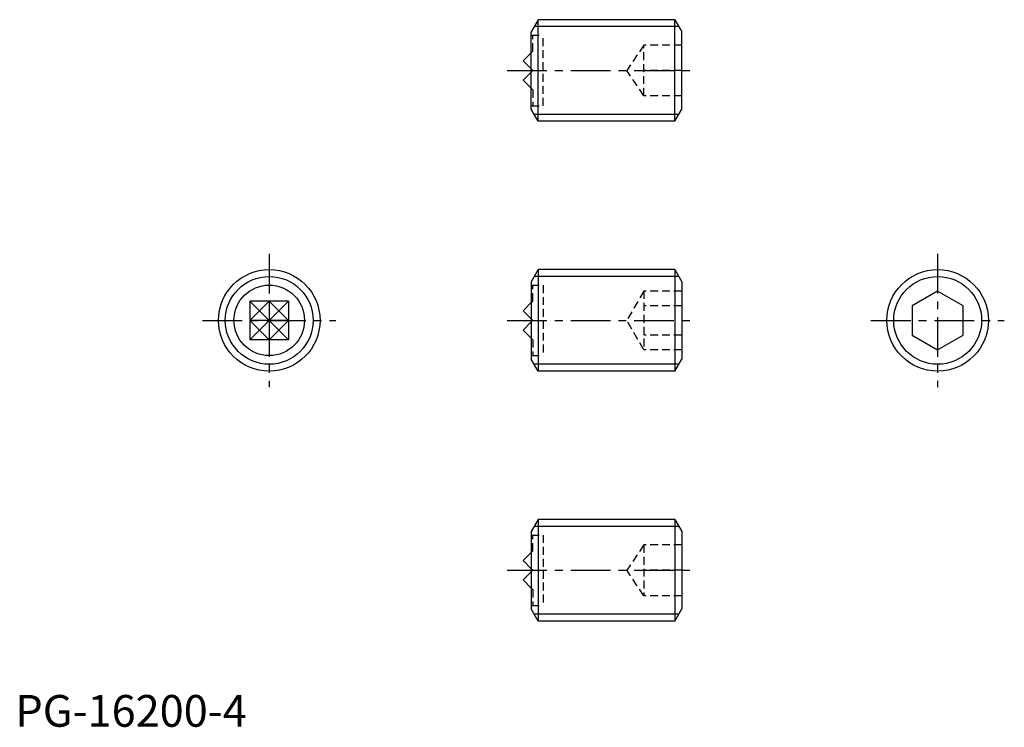
# Model space of a CAD drawing. Extents: x 1 to 156, y 0 to 111.
import ezdxf

# ---------------------------------------------------------------- set-up
doc = ezdxf.new("R2010")
doc.units = 0
doc.header["$LTSCALE"] = 5
doc.header["$MEASUREMENT"] = 0
doc.linetypes.add('CENTER', pattern=[2, 1.25, -0.25, 0.25, -0.25])
doc.linetypes.add('HIDDEN', pattern=[0.375, 0.25, -0.125])
doc.layers.get('0').update_dxf_attribs({"linetype": 'CONTINUOUS'})
for name, color, linetype in [('1', 1, 'CENTER'), ('2', 2, 'HIDDEN'), ('3', 3, 'CONTINUOUS'), ('4', 4, 'CONTINUOUS')]:
    doc.layers.add(name, color=color, linetype=linetype)
doc.styles.add('Standard1', font='ARIAL.TTF')

# ---------------------------------------------------------------- blocks, each defined once
blk = doc.blocks.new('99', base_point=(160, 33.254174))
at = {"layer": '2'}
for p, q in [((154, 37.254174), (151.333333, 33.254174)), ((154, 37.254174), (154, 29.254174)), ((160, 37.254174), (154, 37.254174)), ((154, 29.254174), (151.333333, 33.254174)), ((160, 33.254174), (154, 33.254174)), ((160, 29.254174), (154, 29.254174))]:
    blk.add_line(p, q, dxfattribs=at)

msp = doc.modelspace()

# ---------------------------------------------------------------- linework, layer by layer
for p, q in [((82.37, 111.405804), (81.27, 109.500548)), ((103.9, 111.405804), (82.37, 111.405804)), ((82.37, 95.405804), (82.37, 111.405804)), ((103.9, 111.405804), (105, 109.500548)), ((103.9, 95.405804), (103.9, 111.405804)), ((81.27, 97.31106), (81.27, 109.500548)), ((105, 97.31106), (105, 109.500548)), ((80, 104.929804), (81.27, 106.199804)), ((81.27, 103.659804), (80, 104.929804)), ((81.27, 103.151804), (80, 101.881804)), ((80, 101.881804), (81.27, 100.611804)), ((82.37, 95.405804), (81.27, 97.31106)), ((103.9, 95.405804), (105, 97.31106)), ((103.9, 95.405804), (82.37, 95.405804)), ((82.37, 72.028207), (81.27, 70.122952)), ((82.37, 72.028207), (82.37, 56.028207)), ((103.9, 72.028207), (82.37, 72.028207)), ((103.9, 72.028207), (105, 70.122952)), ((103.9, 72.028207), (103.9, 56.028207)), ((81.27, 70.122952), (81.27, 57.933463)), ((105, 70.122952), (105, 57.933463)), ((145.293274, 68.64701), (141.293274, 66.337609)), ((149.293274, 66.337609), (145.293274, 68.64701)), ((80, 65.552207), (81.27, 66.822207)), ((81.27, 64.282207), (80, 65.552207)), ((141.293274, 66.337609), (141.293274, 61.718806)), ((149.293274, 61.718806), (149.293274, 66.337609)), ((81.27, 63.774207), (80, 62.504207)), ((80, 62.504207), (81.27, 61.234207)), ((141.293274, 61.718806), (145.293274, 59.409405)), ((145.293274, 59.409405), (149.293274, 61.718806)), ((82.37, 56.028207), (81.27, 57.933463)), ((103.9, 56.028207), (105, 57.933463)), ((103.9, 56.028207), (82.37, 56.028207)), ((82.37, 32.650611), (81.27, 30.745355)), ((103.9, 32.650611), (82.37, 32.650611)), ((82.37, 32.650611), (82.37, 16.650611)), ((103.9, 32.650611), (103.9, 16.650611)), ((103.9, 32.650611), (105, 30.745355)), ((81.27, 30.745355), (81.27, 18.555867)), ((105, 30.745355), (105, 18.555867)), ((80, 26.174611), (81.27, 27.444611)), ((81.27, 24.904611), (80, 26.174611)), ((81.27, 24.396611), (80, 23.126611)), ((80, 23.126611), (81.27, 21.856611)), ((82.37, 16.650611), (81.27, 18.555867)), ((103.9, 16.650611), (105, 18.555867)), ((103.9, 16.650611), (82.37, 16.650611))]:
    msp.add_line(p, q)
for centre, radius in [((40, 64.028207), 8), ((145.293274, 64.028207), 8), ((40, 64.028207), 5.55625)]:
    msp.add_circle(centre, radius)
at = {"layer": '1'}
for p, q in [((77.5, 103.405804), (107.5, 103.405804)), ((40, 74.528207), (40, 53.528207)), ((145.293274, 74.528207), (145.293274, 53.528207)), ((29.5, 64.028207), (50.5, 64.028207)), ((77.5, 64.028207), (107.5, 64.028207)), ((134.793274, 64.028207), (155.793274, 64.028207)), ((77.5, 24.650611), (107.5, 24.650611))]:
    msp.add_line(p, q, dxfattribs=at)
at = {"layer": '2'}
for p, q in [((81.27, 108.962054), (83.175, 108.962054)), ((81.524, 106.453804), (81.524, 108.962054)), ((83.175, 97.849554), (83.175, 108.962054)), ((81.27, 106.199804), (81.524, 106.453804)), ((81.524, 103.405804), (81.27, 103.659804)), ((81.524, 103.405804), (81.27, 103.151804)), ((81.27, 100.611804), (81.524, 100.357804)), ((81.524, 100.357804), (81.524, 97.849554)), ((81.27, 97.849554), (83.175, 97.849554)), ((81.27, 69.584457), (83.175, 69.584457)), ((81.524, 67.076207), (81.524, 69.584457)), ((83.175, 69.584457), (83.175, 58.471957)), ((99, 68.64701), (96.333333, 64.028207)), ((105, 68.64701), (99, 68.64701)), ((99, 68.64701), (99, 59.409405)), ((81.27, 66.822207), (81.524, 67.076207)), ((105, 66.337609), (99, 66.337609)), ((81.524, 64.028207), (81.27, 64.282207)), ((81.524, 64.028207), (81.27, 63.774207)), ((99, 59.409405), (96.333333, 64.028207)), ((81.27, 61.234207), (81.524, 60.980207)), ((81.524, 60.980207), (81.524, 58.471957)), ((105, 61.718806), (99, 61.718806)), ((105, 59.409405), (99, 59.409405)), ((81.27, 58.471957), (83.175, 58.471957)), ((81.27, 30.206861), (83.175, 30.206861)), ((81.524, 27.698611), (81.524, 30.206861)), ((83.175, 30.206861), (83.175, 19.094361)), ((81.27, 27.444611), (81.524, 27.698611)), ((81.524, 24.650611), (81.27, 24.904611)), ((81.524, 24.650611), (81.27, 24.396611)), ((81.27, 21.856611), (81.524, 21.602611)), ((81.524, 21.602611), (81.524, 19.094361)), ((81.27, 19.094361), (83.175, 19.094361))]:
    msp.add_line(p, q, dxfattribs=at)
at = {"layer": '3'}
for p, q in [((104.524982, 110.323304), (81.745018, 110.323304)), ((104.524982, 96.488304), (81.745018, 96.488304)), ((104.524982, 70.945707), (81.745018, 70.945707)), ((43.048, 67.076207), (36.952, 67.076207)), ((36.952, 67.076207), (36.952, 60.980207)), ((43.048, 67.076207), (36.952, 60.980207)), ((40, 67.076207), (36.952, 64.028207)), ((36.952, 67.076207), (43.048, 60.980207)), ((40, 67.076207), (40, 60.980207)), ((43.048, 64.028207), (40, 67.076207)), ((43.048, 67.076207), (43.048, 60.980207)), ((43.048, 64.028207), (36.952, 64.028207)), ((36.952, 64.028207), (40, 60.980207)), ((43.048, 64.028207), (40, 60.980207)), ((43.048, 60.980207), (36.952, 60.980207)), ((104.524982, 57.110707), (81.745018, 57.110707)), ((104.524982, 31.568111), (81.745018, 31.568111)), ((104.524982, 17.733111), (81.745018, 17.733111))]:
    msp.add_line(p, q, dxfattribs=at)
for centre in [(40, 64.028207), (145.293274, 64.028207)]:
    msp.add_circle(centre, 6.9175, dxfattribs=at)

# ---------------------------------------------------------------- block references
at = {"layer": '4', "xscale": -1, "rotation": 180}
msp.add_blockref('99', (105, 103.405804), dxfattribs=at)
at = {"layer": '4'}
msp.add_blockref('99', (105, 24.650611), dxfattribs=at)

# ---------------------------------------------------------------- texts
at = {"color": 3, "style": 'Standard1'}
msp.add_text('PG-16200-4', height=5, dxfattribs=at).set_placement((0, 0))

doc.saveas('drawing.dxf')
